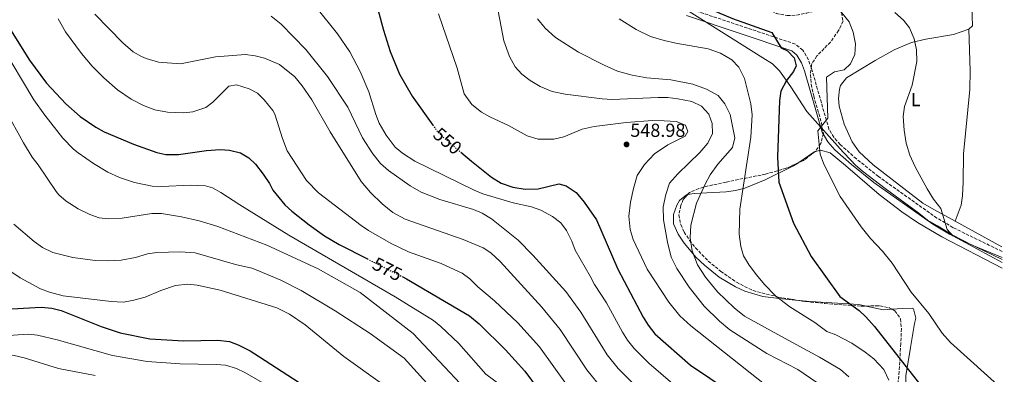
# Model space of a CAD drawing. Units: metres. Extents: x 607088 to 610525, y 4752401 to 4754767.
# Drawn here: x 609975 to 610496, y 4754244 to 4754432 of the extents above; entities that cross this region are included whole.
import ezdxf
from ezdxf.enums import TextEntityAlignment as Align

# ---------------------------------------------------------------- set-up
doc = ezdxf.new("R2010")
doc.units = ezdxf.units.M
doc.header["$MEASUREMENT"] = 0
doc.linetypes.add('DGN Style 3', pattern=[2.435890702152634, 1.739921930109024, -0.6959687720436097])
doc.linetypes.add('DGN Style 5', pattern=[1.217945351076317, 0.5219765790327072, -0.6959687720436097])
for name, color, linetype, lineweight in [('Camino', 7, 'DGN Style 3', 0), ('Cota de curva de nivel directora', 7, 'Continuous', 0), ('Cota de punto acotado terreno', 7, 'Continuous', 0), ('Curva de nivel directora', 30, 'Continuous', 30), ('Curva de nivel directora no vista', 30, 'DGN Style 5', 30), ('Curva de nivel intermedia', 30, 'Continuous', 0), ('Etiqueta de uso rústico', 92, 'Continuous', 0), ('Límite de Concejo', 7, 'Continuous', 0), ('Línea de cambio de uso (parcela vista)', 92, 'Continuous', 0), ('Margen derecho', 7, 'Continuous', 0), ('Punto acotado terreno (símbolo)', 7, 'Continuous', 0), ('Zona arbolada', 92, 'DGN Style 3', 0)]:
    doc.layers.add(name, color=color, linetype=linetype, lineweight=lineweight)
doc.styles.add('Style-Arial', font='arial.ttf')

# ---------------------------------------------------------------- blocks, each defined once
blk = doc.blocks.new('5PATER')
at = {"layer": 'Punto acotado terreno (símbolo)', "linetype": 'Continuous', "lineweight": 0}
h = blk.add_hatch(color=51, dxfattribs=at)
edge = h.paths.add_edge_path()
edge.add_ellipse((0, 0), major_axis=(-0.1095731443231308, -0.1110710700762829), ratio=0.9994222409660317, start_angle=0, end_angle=360)

msp = doc.modelspace()

# ---------------------------------------------------------------- linework, layer by layer
at = {"layer": 'Camino', "color": 7, "linetype": 'DGN Style 3', "lineweight": 0}
msp.add_polyline3d([(610495.0199999985, 4754309.230000001, 514.779999999999), (610469.1299999984, 4754321.820000002, 514.6900000000024), (610460.5699999998, 4754326.930000001, 515.0099999999949), (610429.6000000014, 4754348.95, 517.2500000000001), (610417.9600000005, 4754358.300000003, 518.3899999999994), (610409.3700000008, 4754365.92, 519.1100000000006), (610405.9600000001, 4754369.710000001, 519.3699999999953), (610403.4200000007, 4754373.990000002, 519.6699999999983), (610394.1999999986, 4754406.15, 522.3999999999943), (610392.5500000011, 4754410.810000001, 522.9600000000064), (610389.5499999992, 4754415.940000001, 523.6999999999971), (610385.6399999999, 4754419.119999999, 524.1999999999972), (610329.3200000002, 4754437.950000001, 526.2599999999949)], dxfattribs=at)
at = {"layer": 'Curva de nivel directora', "color": 30, "linetype": 'Continuous', "lineweight": 30, "flags": 128}
for points, elevation in [([(610269.5499999991, 4754487.390000001), (610281.3899999988, 4754477.060000002), (610302.3899999983, 4754457.060000001), (610325.3899999984, 4754445.060000001), (610325.2199999985, 4754444.359999999), (610352.329999999, 4754432.760000001), (610373.1099999994, 4754425.199999999), (610378.1699999999, 4754417.180000002), (610381.5099999993, 4754415.460000004), (610384.9699999993, 4754411.890000001), (610386.1099999994, 4754407.59), (610384.7100000001, 4754404.600000001), (610380.9599999995, 4754399.840000001), (610377.9299999987, 4754394.140000002), (610377.3200000006, 4754389.17), (610376.2199999986, 4754359.210000002), (610376.8499999989, 4754345.930000001), (610384.6200000006, 4754324.24), (610393.9900000005, 4754306.609999999), (610409.1600000006, 4754285.320000002), (610419.3399999997, 4754277.940000001), (610423.0199999989, 4754274.560000001), (610427.5799999986, 4754269.520000001), (610464.2899999992, 4754222.640000001)], 525.0000000000003), ([(610161.9699999997, 4754447.470000001), (610167.6699999995, 4754426.430000001), (610171.2699999983, 4754415.180000001), (610176.1099999995, 4754403.180000001), (610182.8399999996, 4754391.550000001), (610193.7999999988, 4754376.180000001)], 550.0000000000002), ([(609969.5099999995, 4754428.070000002), (609980.3799999993, 4754410.619999999), (609989.4299999995, 4754398.490000002), (609999.6599999999, 4754387.42), (610007.2599999995, 4754380.810000001), (610015.3899999988, 4754375.060000001), (610019.7999999989, 4754372.580000001), (610035.3600000002, 4754366.050000002), (610047.6699999993, 4754361.65), (610052.589999999, 4754360.66), (610059.1699999993, 4754360.570000002), (610074.0999999981, 4754362.680000001), (610081.1999999993, 4754363.230000001), (610086.1500000001, 4754362.980000001), (610091.9999999997, 4754361.430000001), (610096.3699999994, 4754358.83), (610099.9900000005, 4754355.41), (610104.0499999997, 4754350.220000003), (610107.2999999995, 4754345.230000001), (610109.0999999989, 4754341.630000004), (610115.5599999984, 4754333.980000001), (610119.2199999997, 4754330.560000001), (610128.4100000008, 4754323.279999999), (610136.5599999981, 4754317.49), (610144.2000000001, 4754312.83), (610159.149999999, 4754305.230000001)], 575.0000000000002), ([(610208.5800000001, 4754361.82), (610214.2399999995, 4754357.010000001), (610224.87, 4754348.65), (610230.0099999988, 4754345.430000001), (610236.1299999986, 4754343.270000001), (610242.6799999999, 4754342.24), (610249.4599999993, 4754342.480000001), (610260.4999999988, 4754345.020000001), (610264.3399999988, 4754343.95), (610269.5800000003, 4754340.460000001), (610273.8499999995, 4754335.420000001), (610280.3200000004, 4754325.960000002), (610291.7199999997, 4754299.800000001), (610305.150000001, 4754274.460000001), (610307.7300000006, 4754270.180000001), (610311.2699999987, 4754265.490000002), (610330.0800000001, 4754248.91), (610350.6100000001, 4754235.080000001)], 550.0000000000003), ([(610177.5099999988, 4754295.910000003), (610179.8600000001, 4754294.710000002), (610213.2200000002, 4754275.060000001), (610218.2800000008, 4754270.930000002), (610232.2100000003, 4754257.03), (610242.480000001, 4754245.760000001), (610256.6299999997, 4754226.720000002)], 575.0000000000003), ([(609964.7300000007, 4754278.430000001), (609986.5799999996, 4754279.640000002), (609992.2699999983, 4754279.130000002), (609997.1200000007, 4754277.890000002), (610018.279999999, 4754269.51), (610028.2700000001, 4754266.080000001), (610044.1299999988, 4754262.990000002), (610062.0599999994, 4754261.87), (610079.99, 4754262.200000001), (610086.119999999, 4754261.470000002), (610090.8300000007, 4754259.78), (610097.1499999996, 4754256.520000001), (610102.04, 4754253.420000001), (610126.1399999998, 4754237.880000002)], 600.0000000000003)]:
    msp.add_lwpolyline(points, dxfattribs=dict(at, elevation=elevation))
at = {"layer": 'Curva de nivel directora no vista', "color": 30, "linetype": 'DGN Style 5', "lineweight": 30, "flags": 128}
for points, elevation in [([(610193.7999999988, 4754376.180000001), (610195.9199999999, 4754373.210000001), (610199.4099999992, 4754369.619999999), (610208.5800000001, 4754361.82)], 550.0000000000005), ([(610159.149999999, 4754305.230000001), (610177.5099999988, 4754295.910000003)], 575.0000000000005)]:
    msp.add_lwpolyline(points, dxfattribs=dict(at, elevation=elevation))
at = {"layer": 'Curva de nivel intermedia', "color": 30, "linetype": 'Continuous', "lineweight": 0, "flags": 128}
for points, elevation in [([(610227.0200000004, 4754444.199999998), (610231.4200000013, 4754420.890000001), (610234.3700000017, 4754412.600000001), (610237.4400000006, 4754407.099999999), (610240.9200000009, 4754403.130000001), (610245.3100000008, 4754399.749999999), (610250.55, 4754396.619999997), (610256.9900000017, 4754393.970000002), (610263.7500000009, 4754392.560000001), (610283.3400000001, 4754390.06), (610288.6799999999, 4754389.779999998), (610313.0000000009, 4754390.869999999), (610318.2400000002, 4754390.779999999), (610323.4200000013, 4754390.149999999), (610330.9400000006, 4754388.630000002), (610335.980000001, 4754386.3), (610339.7800000006, 4754381.970000001), (610341.5900000011, 4754377.100000001), (610341.7800000012, 4754371.82), (610339.3300000014, 4754366.659999999), (610335.0199999998, 4754361.710000001), (610323.5300000008, 4754350.339999998), (610319.0500000016, 4754345.329999999), (610317.0500000011, 4754339.42), (610315.6500000019, 4754332.929999999), (610315.8100000005, 4754326.04), (610317.9699999997, 4754314.210000001), (610319.9700000002, 4754306.210000002), (610322.9600000009, 4754300.21), (610329.4600000008, 4754290.21), (610337.4600000005, 4754280.21), (610345.4600000002, 4754272.21), (610350.9600000011, 4754267.71), (610370.4600000008, 4754255.210000001), (610386.9600000009, 4754246.710000001), (610396.9600000011, 4754239.71)], 540.0000000000001), ([(610283.6500000008, 4754236.239999999), (610275.3000000002, 4754246.519999999), (610261.1500000014, 4754267.88), (610251.52, 4754279.720000001), (610229.47, 4754303.88), (610224.5599999994, 4754308.449999999), (610220.4000000019, 4754311.210000002), (610209.8600000008, 4754315.539999999), (610179.1200000005, 4754326.259999999), (610172.6600000006, 4754329.949999999), (610167.0400000014, 4754334.52), (610160.8200000009, 4754340.539999999), (610155.8299999997, 4754346.259999999), (610139.4500000003, 4754372.55), (610129.7200000006, 4754389.65), (610124.7400000006, 4754396.929999999), (610120.8400000002, 4754401.779999998), (610112.7000000019, 4754408.259999999), (610104.6700000009, 4754411.66), (610099.6999999998, 4754412.930000001), (610094.74, 4754413.529999999), (610078.8300000001, 4754412.420000001), (610060.2600000001, 4754408.67), (610048.6200000015, 4754409.510000001), (610042.020000001, 4754411.430000001), (610039.5800000002, 4754412.519999999), (610035.2900000009, 4754415.08), (610029.6900000018, 4754419.77), (610014.9000000015, 4754435.019999999)], 565.0000000000001), ([(610300.0700000004, 4754239.050000001), (610291.9299999999, 4754247.189999999), (610286.1000000006, 4754254.390000001), (610272.1200000017, 4754277.050000001), (610264.2500000016, 4754287.960000001), (610246.8000000016, 4754307.249999999), (610238.9699999995, 4754315.26), (610224.85, 4754326.560000001), (610219.860000001, 4754329.5), (610215.2699999999, 4754331.470000002), (610197.450000001, 4754336.789999999), (610187.7000000011, 4754340.720000001), (610181.8400000005, 4754344.06), (610170.3300000017, 4754352.050000001), (610166.1300000016, 4754355.800000001), (610162.0700000003, 4754360.92), (610156.5000000002, 4754369.439999998), (610148.7900000013, 4754385.769999999), (610137.9800000018, 4754401.939999999), (610126.5900000014, 4754416.300000001), (610113.4800000021, 4754429.73), (610108.3299999998, 4754433.960000001)], 560), ([(610320.7200000013, 4754239.009999999), (610308.1799999997, 4754250.079999999), (610300.360000001, 4754257.75), (610296.8600000007, 4754262.240000002), (610294.240000001, 4754266.51), (610285.6500000014, 4754281.92), (610279.280000001, 4754291.77), (610276.9699999999, 4754296.199999998), (610269.1700000013, 4754309.92), (610267.3800000009, 4754314.59), (610264.5300000011, 4754320.250000001), (610261.6100000018, 4754324.31), (610257.0800000012, 4754327.680000001), (610250.900000001, 4754331.02), (610245.9500000001, 4754332.789999997), (610236.3000000007, 4754334.939999998), (610220.3200000015, 4754339.830000001), (610215.7000000012, 4754341.720000001), (610184.3100000004, 4754357.010000001), (610177.73, 4754361.289999999), (610173.860000001, 4754364.449999999), (610169.0199999996, 4754370.770000001), (610165.440000001, 4754377.239999998), (610163.6100000005, 4754381.880000001), (610160.0200000008, 4754393.83), (610155.3100000012, 4754404.650000001), (610149.8000000014, 4754414.989999998), (610143.3200000017, 4754424.52), (610132.5100000001, 4754438.039999999)], 555.0000000000001), ([(610196.7300000013, 4754435.140000002), (610206.6500000011, 4754406.390000001), (610210.4000000017, 4754392.710000001), (610214.3600000002, 4754387.060000001), (610219.5599999992, 4754383.01), (610223.9400000002, 4754380.560000001), (610233.8200000019, 4754376.05), (610243.6800000013, 4754370.539999997), (610249.4700000006, 4754368.66), (610257.7500000017, 4754368.759999999), (610263.1299999997, 4754370.01), (610272.7699999999, 4754373.989999998), (610279.1800000004, 4754375.359999999), (610296.0899999996, 4754377.529999999), (610310.0900000008, 4754378.709999999), (610316.2700000011, 4754378.509999998), (610322.4800000003, 4754378.039999999), (610327.5600000009, 4754376.11), (610328.8200000017, 4754372.869999999), (610327.3100000005, 4754370.399999999), (610318.0800000015, 4754365.66), (610311.0600000008, 4754361), (610305.8200000017, 4754355.390000001), (610301.9900000005, 4754349.429999999), (610299.9200000007, 4754342.66), (610298.4100000019, 4754335.380000001), (610297.6000000006, 4754327.949999998), (610298.1399999993, 4754320.900000001), (610299.8600000005, 4754315.619999999), (610307.1700000016, 4754299.899999999), (610318.760000001, 4754282.409999999), (610324.5900000003, 4754275.17), (610330.3400000016, 4754269.800000001), (610370.2599999995, 4754238.220000001)], 545), ([(610410.2900000017, 4754435.619999999), (610414.1699999997, 4754430.900000001), (610416.2999999998, 4754425.470000001), (610417.4100000008, 4754419.31), (610417.0399999997, 4754413.539999999), (610414.770000001, 4754408.619999998), (610411.4500000017, 4754405.560000001), (610406.3399999999, 4754404.480000001), (610402.1199999999, 4754401.570000002), (610402.8399999996, 4754379.8), (610397.4700000007, 4754373.100000001), (610398.7800000005, 4754360.740000002), (610400.6600000003, 4754355.550000001), (610409.390000001, 4754338.310000001), (610420.4999999999, 4754322.26), (610425.4100000004, 4754316.029999998), (610431.7400000005, 4754309.32), (610436.7899999998, 4754303.09), (610447.0100000012, 4754287.579999999), (610456.2300000014, 4754276.31), (610463.3100000002, 4754265.830000001), (610467.6500000008, 4754260.899999999), (610496.2099999998, 4754235.369999999)], 520), ([(610438.2600000005, 4754435.930000001), (610442.7900000013, 4754431.730000001), (610446.0000000009, 4754427.699999998), (610448.5900000016, 4754421.989999999), (610449.8299999998, 4754416.089999998), (610449.9600000017, 4754409.890000001), (610447.530000002, 4754397.329999999), (610443.4500000007, 4754386.029999999), (610442.6200000013, 4754380.679999999), (610443.16, 4754373.550000001), (610444.3400000002, 4754366.689999999), (610446.1399999995, 4754360.220000001), (610449.0000000006, 4754354.039999997), (610455.4400000002, 4754342.449999998), (610458.7900000006, 4754336.980000001), (610462.6599999998, 4754331.930000001), (610466.0599999995, 4754320.800000001), (610468.9200000005, 4754317.539999999), (610495.1100000001, 4754303.33)], 515.0000000000002), ([(610265.3300000012, 4754237.490000002), (610250.1800000012, 4754258.720000001), (610238.7999999997, 4754271.470000001), (610226.3699999999, 4754283.02), (610217.6200000013, 4754290.390000001), (610213.3400000009, 4754294.67), (610209.4000000004, 4754297.749999999), (610198.1600000019, 4754302.800000001), (610180.8600000015, 4754308.999999999), (610171.7500000009, 4754313.449999999), (610159.8399999996, 4754320.279999999), (610155.8400000009, 4754323.02), (610133.260000001, 4754340.199999999), (610126.9400000002, 4754346.76), (610116.79, 4754362.470000001), (610114.2900000011, 4754369.029999999), (610110.1900000018, 4754382), (610109.1700000004, 4754383.910000001), (610104.5700000003, 4754389.55), (610100.9800000007, 4754393.089999998), (610096.5300000004, 4754395.349999998), (610089.9299999999, 4754397.439999998), (610085.8300000007, 4754396.789999997), (610077.3200000012, 4754388.350000001), (610073.5900000007, 4754385.599999999), (610066.8400000005, 4754383.16), (610061.8800000006, 4754382.67), (610053.3500000011, 4754382.99), (610046.7500000007, 4754384.230000001), (610040.7500000015, 4754386.609999998), (610034.1900000012, 4754389.87), (610026.9500000015, 4754394.83), (610019.6400000001, 4754401.289999999), (610013.440000002, 4754407.460000001), (610007.8000000004, 4754414.159999999), (609999.4000000006, 4754425.57), (609995.4600000001, 4754432.52)], 570), ([(610249.2600000004, 4754432.49), (610253.1600000008, 4754427.62), (610258.6799999994, 4754422.550000001), (610270.9600000017, 4754414.92), (610284.4199999997, 4754407.880000001), (610291.5600000012, 4754404.84), (610299.2099999998, 4754402.579999999), (610307.0900000011, 4754401.180000001), (610319.6900000009, 4754400.130000002), (610331.3600000007, 4754397.939999999), (610338.5900000016, 4754395.23), (610344.7899999997, 4754391.84), (610348.2800000011, 4754387.469999999), (610351.0700000006, 4754381.720000001), (610353.6900000002, 4754369.4), (610352.3700000015, 4754364.289999999), (610344.5500000005, 4754355.48), (610340.63, 4754349.86), (610337.8400000005, 4754344.8), (610333.4000000014, 4754334.890000001), (610330.3700000006, 4754323.119999998), (610329.9300000002, 4754316.399999999), (610331.020000001, 4754309.539999999), (610333.7800000014, 4754302.199999999), (610338.0199999993, 4754295.61), (610344.3800000007, 4754287.850000001), (610353.27, 4754279.38), (610358.6600000013, 4754274.829999999), (610379.9600000003, 4754263.210000001), (610398.4600000009, 4754253.210000001), (610409.4600000002, 4754246.710000001), (610413.9599999996, 4754242.71)], 535), ([(610292.320000001, 4754432.579999999), (610301.4500000018, 4754426.769999998), (610309.0500000014, 4754423.23), (610316.2599999999, 4754420.939999999), (610322.4100000011, 4754419.529999998), (610339.5199999991, 4754416.649999999), (610345.9499999997, 4754414.350000001), (610351.9900000015, 4754410.720000001), (610355.8000000002, 4754406.910000001), (610358.7700000008, 4754400.84), (610362.0499999998, 4754387.5), (610362.7600000006, 4754381.579999999), (610362.0200000008, 4754369.78), (610356.2699999996, 4754331.699999999), (610355.8700000017, 4754318.349999999), (610356.7600000014, 4754311.909999999), (610358.1900000018, 4754306.84), (610361.1800000003, 4754301.96), (610365.0499999993, 4754296.83), (610369.2300000014, 4754291.699999998), (610375.1500000001, 4754285.65), (610382.7200000007, 4754279.87), (610395.9500000008, 4754271.529999998), (610402.3700000002, 4754266.850000001), (610407.1400000001, 4754265.06), (610415.5399999999, 4754260.67), (610422.5600000008, 4754255.92), (610427.1500000017, 4754252.240000002), (610432.4600000002, 4754246.689999999), (610435.1900000017, 4754241.009999999)], 530.0000000000002), ([(609965.2000000001, 4754418.930000001), (609982.6600000013, 4754389.600000001), (609988.4100000003, 4754381.409999999), (609998.0599999995, 4754369.230000001), (610003.7300000001, 4754363.479999999), (610006.1100000006, 4754361.55), (610014.2700000012, 4754355.77), (610021.8700000008, 4754351.25), (610027.9200000014, 4754348.499999999), (610036.0000000016, 4754345.84), (610045.3600000005, 4754343.82), (610050.3499999993, 4754343.600000001), (610065.3499999996, 4754344.350000001), (610073.5300000004, 4754343.949999998), (610077.1200000001, 4754342.869999998), (610081.5500000002, 4754340.51), (610091.5900000007, 4754333.859999998), (610117.6799999997, 4754317.859999999), (610173.8400000008, 4754285.189999999), (610194.1900000023, 4754272.539999999), (610198.0600000012, 4754269.369999999), (610207.4700000014, 4754260.380000001), (610221.8700000005, 4754244.179999999), (610230.0199999999, 4754238.249999999)], 580.0000000000001), ([(609967.8399999999, 4754383.66), (609977.2200000009, 4754366.7), (609981.7699999994, 4754359.199999998), (609984.8800000009, 4754355.17), (609994.4400000008, 4754340.990000002), (609995.9299999994, 4754339.180000001), (609999.6900000012, 4754335.890000001), (610006.0400000013, 4754331.82), (610012.2300000006, 4754328.8), (610017.1800000014, 4754326.970000001), (610022.1700000004, 4754326.560000001), (610029.4800000016, 4754326.930000001), (610045.1500000004, 4754329.29), (610050.1500000004, 4754329.34), (610060.7400000007, 4754327.59), (610070.2200000001, 4754325.49), (610079.97, 4754322.359999998), (610105.9600000007, 4754312.499999999), (610133.0800000001, 4754299.98), (610155.270000001, 4754287.38), (610183.47, 4754265.779999999), (610216.5900000009, 4754230.380000001)], 585), ([(609929.16, 4754335.789999999), (609930.880000001, 4754329.210000002), (609932.7699999998, 4754325.66), (609934.1500000012, 4754320.839999998), (609935.5400000014, 4754313.149999999), (609938.520000001, 4754285.239999998), (609940.1200000015, 4754280.149999999), (609942.2000000001, 4754275.609999999), (609945.7899999998, 4754271.28), (609951.38, 4754267.84), (609956.1699999999, 4754265.890000001), (609961.0600000005, 4754264.82), (609966.6500000008, 4754264.529999999), (609979.7000000019, 4754265.369999998), (609984.6700000007, 4754264.789999999), (609995.0300000008, 4754262.42), (610024.3699999999, 4754254.099999998), (610042.7100000017, 4754250.970000001), (610060.0299999999, 4754249.65), (610079.1299999995, 4754249.359999999), (610084.1100000017, 4754248.880000001), (610089.8300000015, 4754247.180000001), (610094.36, 4754245.05), (610128.8100000009, 4754225.05)], 605), ([(610212.8700000015, 4754214.779999999), (610178.6700000011, 4754252.58), (610160.6700000011, 4754265.779999999), (610142.07, 4754277.78), (610124.0700000002, 4754288.58), (610113.4100000005, 4754293.989999999), (610100.3900000006, 4754299.56), (610098.0599999992, 4754300.3), (610089.4200000003, 4754302.3), (610068.0499999997, 4754308.480000001), (610060.0600000012, 4754309.039999999), (610047.8300000003, 4754308.71), (610042.8700000005, 4754307.890000001), (610036.4700000011, 4754306.039999999), (610028.9299999997, 4754304.529999998), (610021.7900000004, 4754304.169999998), (610015.0500000013, 4754304.48), (610003.3400000012, 4754306.06), (609992.78, 4754308.699999999), (609987.2900000004, 4754311.29), (609982.9100000017, 4754314.430000001), (609972.1200000002, 4754323.720000001)], 590.0000000000001), ([(609970.4000000014, 4754298.679999999), (609975.4800000018, 4754295.189999999), (609986.2700000012, 4754289.460000001), (609990.9600000005, 4754287.720000001), (609998.1500000011, 4754285.730000001), (610023.5899999997, 4754282.689999999), (610029.9700000011, 4754282.390000001), (610034.900000002, 4754283.180000001), (610041.6299999999, 4754285.069999998), (610049.9400000003, 4754288.529999999), (610057.7099999997, 4754291.180000001), (610064.0700000012, 4754291.789999999), (610069.0500000011, 4754291.32), (610081.310000001, 4754288.619999998), (610111.1900000009, 4754279.310000001), (610117.9099999999, 4754275.980000001), (610126.2100000014, 4754270.380000002), (610146.7700000005, 4754253.59), (610167.0800000017, 4754238.880000001)], 595), ([(610015.1299999995, 4754243.480000001), (609995.7100000003, 4754247.24), (609977.5200000004, 4754252.8), (609972.3000000013, 4754254.039999999), (609960.7499999999, 4754255.779999999), (609949.240000001, 4754255.970000002), (609931.1200000002, 4754254.17), (609926.2699999999, 4754252.909999999), (609909.5300000006, 4754242.940000001)], 610)]:
    msp.add_lwpolyline(points, dxfattribs=dict(at, elevation=elevation))
at = {"layer": 'Límite de Concejo', "color": 7, "linetype": 'Continuous', "lineweight": 0}
msp.add_polyline3d([(610495.0700000003, 4754305.99, 514.9), (610479.1999999993, 4754312.480000001, 514.77), (610468.6499999985, 4754318.09, 514.98), (610460.7800000012, 4754322.869999999, 515.01), (610455.629999999, 4754325.800000001, 515.22), (610450.9600000009, 4754329.51, 515.5700000000002), (610433.120000001, 4754342.57, 516.86), (610421.2100000009, 4754351.83, 517.89), (610417.1999999993, 4754355.050000001, 518.28), (610415.2399999984, 4754357.42, 518.48), (610410.9400000013, 4754361.77, 518.87), (610391.629999999, 4754383.439999999, 521.76), (610383.3299999982, 4754396.470000001, 523.8100000000002), (610379.9200000018, 4754401.220000001, 525.1900000000002), (610377.2899999992, 4754404.970000001, 525.64), (610373.5199999996, 4754408.57, 526.37), (610368.4899999984, 4754411.76, 526.85), (610263.2100000009, 4754478.26, 528.9300000000001), (610235.9100000003, 4754496.08, 530.5600000000002), (610152.1999999993, 4754550.730000001, 529.84), (610064.8299999982, 4754606.699999999, 542.5400000000001), (609992.3000000007, 4754653.609999999, 540.62), (609953.1999999993, 4754678.390000001, 539.65)], dxfattribs=at)
at = {"layer": 'Línea de cambio de uso (parcela vista)', "color": 92, "linetype": 'Continuous', "lineweight": 0, "extrusion": (-0.05173357748479303, 0.1915261411828309, 0.9801231423674474), "elevation": 879516.4223108244, "flags": 128}
msp.add_lwpolyline([(-1829057.723945159, -4342526.940967706), (-1829057.343262506, -4342526.946008281), (-1829048.123135151, -4342523.592010019)], dxfattribs=at)
at = {"layer": 'Línea de cambio de uso (parcela vista)', "color": 92, "linetype": 'Continuous', "lineweight": 0, "elevation": 514.1000000000058, "flags": 128}
msp.add_lwpolyline([(610470.2319, 4754325.1854), (610470.2300000006, 4754325.180000001)], dxfattribs=at)
at = {"layer": 'Línea de cambio de uso (parcela vista)', "color": 92, "linetype": 'Continuous', "lineweight": 0, "extrusion": (0.03329603600795908, -0.01808940979439987, 0.9992818157253974), "elevation": -65162.30944250803, "flags": 128}
msp.add_lwpolyline([(4469026.008961358, 1732005.352819566), (4469026.008961358, 1731977.167932502)], dxfattribs=at)
at = {"layer": 'Línea de cambio de uso (parcela vista)', "color": 92, "linetype": 'Continuous', "lineweight": 0, "extrusion": (0.1551406522618823, 0.03268935319408674, 0.9873513985423376), "elevation": 250632.2588022347, "flags": 128}
msp.add_lwpolyline([(4526272.22750782, -1557511.079401031), (4526268.496978439, -1557519.625120971), (4526267.803433789, -1557524.216813433)], dxfattribs=at)
at = {"layer": 'Línea de cambio de uso (parcela vista)', "color": 92, "linetype": 'Continuous', "lineweight": 0}
for points in [[(610477.1897999998, 4754442.6895, 510.3800000000047), (610477.8200000003, 4754442.41, 510.3800000000047), (610479.0099999999, 4754439.390000001, 511.0299999999989), (610479.3300000001, 4754428.800000001, 511.9799999999959), (610477.4600000001, 4754427.050000001, 512.3300000000017)], [(610477.4600000001, 4754427.050000001, 512.3300000000017), (610469.3700000001, 4754424.25, 512.9799999999959), (610454.6200000001, 4754421.810000001, 514.5899999999965), (610447.04, 4754420, 515.25), (610437.8700000001, 4754416.039999999, 515.820000000007), (610427.9299999997, 4754410.49, 516.4700000000012), (610412.7100000001, 4754401.17, 518.179999999993), (610409.6100000005, 4754397.25, 518.6399999999994), (610408.9400000004, 4754395.25, 518.8300000000017), (610408.4299999997, 4754390.230000001, 519), (610408.8899999997, 4754386.279999999, 518.8300000000017), (610411.5199999996, 4754376.680000001, 517.8600000000006), (610415.6299999999, 4754367.25, 517.1900000000023), (610419.4900000002, 4754361.949999999, 516.8800000000047), (610426.8899999997, 4754355.109999999, 516.6000000000058), (610453.1799999997, 4754334.84, 515.5500000000029), (610458.8300000001, 4754331.380000001, 515.25), (610470.2319, 4754325.1854, 514.7580000000017)], [(610477.4600000001, 4754427.050000001, 511.8300000000018), (610478.1100000005, 4754404.949999999, 511.8300000000018), (610477.9199999999, 4754394.970000001, 511.8800000000047), (610474.7000000002, 4754360.9, 512.4799999999959), (610474.4600000001, 4754345.91, 513.0200000000041), (610474.1399999997, 4754338.630000001, 513.6199999999953), (610473.2999999998, 4754333.730000001, 514.0899999999965), (610470.2319, 4754325.1854, 514.1000000000058)], [(610495.1600000003, 4754300.430000001, 516.3999999999943), (610463.1600000003, 4754316.92, 517.0200000000041), (610450.2699999996, 4754324.600000001, 517.6300000000047), (610441.9800000006, 4754330.230000001, 518.070000000007), (610430.0300000003, 4754339.33, 518.7100000000064), (610412.2300000006, 4754354.710000001, 519.4600000000064), (610404.0300000003, 4754361.470000001, 520.1100000000006), (610399.0300000003, 4754362.83, 520.1199999999953), (610395.8487999998, 4754362.0145, 520.1110000000045)], [(610387.4360999997, 4754356.3421, 520.7753999999986), (610387.2599999999, 4754356.220000001, 520.7899999999936), (610384.5899999999, 4754354.600000001, 521.3999999999943), (610369.6900000004, 4754347.189999999, 526.070000000007), (610358.8300000001, 4754342.720000001, 529.529999999999), (610353.9299999997, 4754341.529999999, 530.1000000000058), (610348.9900000002, 4754340.9, 530.2299999999959), (610332.1200000001, 4754339.92, 533.3899999999994), (610328.5845999997, 4754339.3543, 533.9909999999945)], [(610328.5845999997, 4754339.3543, 533.9909999999945), (610328.1200000001, 4754339.279999999, 534.070000000007), (610324.29, 4754336.220000001, 534.3800000000047), (610322.8700000001, 4754333.800000001, 534.3999999999943), (610321.1100000005, 4754328.800000001, 534.4700000000012), (610321.2400000002, 4754323.800000001, 534.4400000000023), (610323.6100000005, 4754318.359999999, 534.1300000000047), (610326.7199999997, 4754313.66, 533.75), (610333.1799999997, 4754306.060000001, 532.929999999993), (610337.4800000006, 4754301.869999999, 532.4499999999971), (610345.2999999998, 4754295.58, 532.0200000000041), (610353.8799999999, 4754290.470000001, 531.5099999999948), (610358.9500000002, 4754288.24, 530.9199999999983), (610368.4400000004, 4754285.390000001, 529.6499999999943), (610377.1399999997, 4754284.210000001, 528.6699999999983), (610387.4269000003, 4754283.2477, 527.5898000000016)], [(610387.4269000003, 4754283.2477, 527.5898000000016), (610393.7100000001, 4754282.66, 526.929999999993), (610419.1699999999, 4754281.109999999, 523.679999999993), (610423.1344999997, 4754280.2707, 523.0849000000017)], [(610436.7391999997, 4754278.6161, 521.0019999999931), (610442.3499999996, 4754278.930000001, 520.1100000000006), (610447.3799999999, 4754279.230000001, 520.029999999999), (610448.0700000003, 4754278.720000001, 520.1100000000006), (610449.3600000005, 4754273.9, 521.179999999993), (610448.7100000001, 4754270.949999999, 521.7299999999959), (610446.5899999999, 4754258.24, 522.6999999999971), (610444.1299999999, 4754243.350000001, 524.6499999999943), (610444.0499999998, 4754238.369999999, 525.3500000000058), (610444.5599999996, 4754233.289999999, 526.279999999999), (610445.4699999997, 4754226.880000001, 528.5500000000029), (610444.6900000004, 4754222.199999999, 530.0200000000041), (610442.5700000003, 4754215.34, 531.8000000000029), (610438.3399999999, 4754203.09, 533.4199999999983), (610435.9299999997, 4754193.279999999, 534.2400000000052), (610435.6200000001, 4754187.59, 534.7200000000012), (610437.3700000001, 4754177.24, 535.6999999999971), (610438.6900000004, 4754163.300000001, 537.9700000000012), (610439.0111999996, 4754154.178300001, 539.0528999999951)]]:
    msp.add_polyline3d(points, dxfattribs=at)
at = {"layer": 'Margen derecho', "color": 7, "linetype": 'Continuous', "lineweight": 0}
msp.add_polyline3d([(610495.0799999988, 4754305.010000001, 514.9400000000023), (610467.2499999986, 4754318.34, 514.6900000000024), (610458.4100000006, 4754323.619999999, 515.0099999999949), (610427.2099999997, 4754345.800000001, 517.2500000000001), (610415.4200000014, 4754355.28, 518.3899999999994), (610406.5799999969, 4754363.11, 519.1100000000006), (610402.769999998, 4754367.359999999, 519.3699999999953), (610399.7699999985, 4754372.410000001, 519.6699999999983), (610390.4299999998, 4754404.95, 522.3999999999943), (610388.9600000014, 4754409.140000002, 522.9600000000064), (610386.5000000005, 4754413.33, 523.6999999999971), (610383.6999999997, 4754415.61, 524.1999999999972), (610327.9999999991, 4754434.220000003, 526.2599999999949)], dxfattribs=at)
at = {"layer": 'Zona arbolada', "color": 92, "linetype": 'DGN Style 3', "lineweight": 0, "extrusion": (0.1909400235587984, -0.09418894454563752, 0.9770723361802566), "elevation": -330750.4642533825, "flags": 128}
msp.add_lwpolyline([(4533847.05880382, 1520321.185203189), (4533840.427178334, 1520324.523270834), (4533838.249952252, 1520326.33861225)], dxfattribs=at)
at = {"layer": 'Zona arbolada', "color": 92, "linetype": 'DGN Style 3', "lineweight": 0}
for points in [[(610367.8905999997, 4754439.355799999, 521.5436000000045), (610370.7999999998, 4754437.49, 521.5099999999948), (610375.4600000001, 4754435.41, 521.5399999999936), (610381.3899999997, 4754434.199999999, 521.529999999999), (610386.3300000001, 4754434.51, 521.2599999999948), (610391.29, 4754435.430000001, 520.9199999999983), (610404.4600000001, 4754438.689999999, 520.8800000000047), (610409.1500000004, 4754436.850000001, 520.8800000000047), (610410.0700000003, 4754435.810000001, 520.8800000000047), (610410.8600000005, 4754431.230000001, 520.9199999999983), (610408.5199999996, 4754426.33, 521.029999999999), (610404.2100000001, 4754420.220000001, 521.2100000000064), (610397.0800000001, 4754412.82, 521.8999999999943), (610394.3899999997, 4754408.76, 522.1600000000036), (610394.0999999996, 4754407.779999999, 522.179999999993), (610393.6100000005, 4754402.869999999, 522.0500000000029), (610394.0499999998, 4754397.810000001, 521.7200000000012), (610395.3600000005, 4754391.630000001, 521.2100000000064), (610399.4699999997, 4754377.289999999, 519.6000000000058), (610400.4900000002, 4754371.779999999, 519.8399999999965), (610399.1200000001, 4754366.350000001, 520.3300000000017), (610396.0899999999, 4754362.199999999, 520.7899999999936), (610395.8487999998, 4754362.0145, 520.8193000000028)], [(610410.0700000003, 4754435.810000001, 520.8800000000047), (610410.8600000005, 4754431.230000001, 520.9199999999983), (610408.5199999996, 4754426.33, 521.029999999999), (610404.2100000001, 4754420.220000001, 521.2100000000064), (610397.0800000001, 4754412.82, 521.8999999999943), (610394.3899999997, 4754408.76, 522.1600000000036), (610394.0999999996, 4754407.779999999, 522.179999999993), (610393.6100000005, 4754402.869999999, 522.0500000000029), (610394.0499999998, 4754397.810000001, 521.7200000000012), (610395.3600000005, 4754391.630000001, 521.2100000000064), (610399.4699999997, 4754377.289999999, 519.6000000000058), (610400.4900000002, 4754371.779999999, 519.8399999999965), (610399.1200000001, 4754366.350000001, 520.3300000000017), (610396.0899999999, 4754362.199999999, 520.7899999999936), (610389.9900000002, 4754357.51, 521.529999999999), (610380.7400000002, 4754353.279999999, 522.929999999993), (610369.8499999996, 4754350.199999999, 525.1100000000006), (610349.0199999996, 4754346.01, 531.929999999993), (610339.4299999997, 4754343.91, 532.8300000000017), (610334.5899999999, 4754342.5, 533.0500000000029), (610329.5499999998, 4754340.430000001, 533.5500000000029), (610326.3099999996, 4754336.82, 534.6999999999971), (610324.9900000002, 4754333.529999999, 535.179999999993), (610324.0300000003, 4754328.600000001, 535.179999999993), (610324.9500000002, 4754323.439999999, 535.179999999993), (610326.79, 4754319.5, 535.179999999993), (610329.7000000002, 4754315.09, 535.0599999999977), (610332.7800000003, 4754311.119999999, 534.7200000000012), (610339.5499999998, 4754304.109999999, 533.6600000000036), (610346.1699999999, 4754298.680000001, 532.5800000000017), (610354.4500000002, 4754292.9, 531.2100000000064), (610363.2300000006, 4754288.49, 529.8000000000029), (610376.54, 4754285.039999999, 528.320000000007), (610391.2400000002, 4754282.619999999, 526.9700000000012), (610401.2999999998, 4754281.640000001, 525.7599999999948), (610420.5, 4754280.220000001, 522.8300000000017), (610430.3700000001, 4754280.41, 521.5599999999977), (610435.2999999998, 4754279.42, 521.2200000000012), (610438.29, 4754277.75, 521.2100000000064), (610441.3099999996, 4754273.430000001, 521.5899999999965), (610441.7699999996, 4754268.33, 522.320000000007), (610441.4299999997, 4754260.369999999, 523.679999999993), (610440.5700000003, 4754245.619999999, 526.2700000000041), (610439.5, 4754234.75, 528.3099999999977)], [(610387.4360999997, 4754356.3421, 521.9165000000066), (610380.7400000002, 4754353.279999999, 522.929999999993), (610369.8499999996, 4754350.199999999, 525.1100000000006), (610349.0199999996, 4754346.01, 531.929999999993), (610339.4299999997, 4754343.91, 532.8300000000017), (610334.5899999999, 4754342.5, 533.0500000000029), (610329.5499999998, 4754340.430000001, 533.5500000000029), (610328.5845999997, 4754339.3543, 533.8926999999967)], [(610328.5845999997, 4754339.3543, 533.8926999999967), (610326.3099999996, 4754336.82, 534.6999999999971), (610324.9900000002, 4754333.529999999, 535.179999999993), (610324.0300000003, 4754328.600000001, 535.179999999993), (610324.9500000002, 4754323.439999999, 535.179999999993), (610326.79, 4754319.5, 535.179999999993), (610329.7000000002, 4754315.09, 535.0599999999977), (610332.7800000003, 4754311.119999999, 534.7200000000012), (610339.5499999998, 4754304.109999999, 533.6600000000036), (610346.1699999999, 4754298.680000001, 532.5800000000017), (610354.4500000002, 4754292.9, 531.2100000000064), (610363.2300000006, 4754288.49, 529.8000000000029), (610376.54, 4754285.039999999, 528.320000000007), (610387.4269000003, 4754283.2477, 527.3202000000019)], [(610387.4269000003, 4754283.2477, 527.3202000000019), (610391.2400000002, 4754282.619999999, 526.9700000000012), (610401.2999999998, 4754281.640000001, 525.7599999999948), (610420.5, 4754280.220000001, 522.8300000000017), (610423.1344999997, 4754280.2707, 522.4909999999945)], [(610423.1344999997, 4754280.2707, 522.4909999999945), (610430.3700000001, 4754280.41, 521.5599999999977), (610435.2999999998, 4754279.42, 521.2200000000012), (610436.7391999997, 4754278.6161, 521.215200000006)], [(610436.7391999997, 4754278.6161, 521.215200000006), (610438.29, 4754277.75, 521.2100000000064), (610441.3099999996, 4754273.430000001, 521.5899999999965), (610441.7699999996, 4754268.33, 522.320000000007), (610441.4299999997, 4754260.369999999, 523.679999999993), (610440.5700000003, 4754245.619999999, 526.2700000000041), (610439.5, 4754234.75, 528.3099999999977)]]:
    msp.add_polyline3d(points, dxfattribs=at)

# ---------------------------------------------------------------- block references
at = {"layer": 'Punto acotado terreno (símbolo)', "color": 7, "linetype": 'Continuous', "lineweight": 0, "xscale": 10, "yscale": 10, "zscale": 10}
msp.add_blockref('5PATER', (610296.3199999998, 4754365.949999999, 548.9799999999964), dxfattribs=at)

# ---------------------------------------------------------------- texts
at = {"layer": 'Cota de curva de nivel directora', "color": 7, "linetype": 'Continuous', "lineweight": 0, "style": 'Style-Arial'}
for s, rotation, p in [('550', 319.61865, (610201.5895566912, 4754367.764505898, 550)), ('575', 333.066, (610169.7354674498, 4754299.856667184, 575))]:
    msp.add_text(s, height=7.000000000000002, rotation=rotation, dxfattribs=at).set_placement(p, align=Align.MIDDLE_CENTER)
at = {"layer": 'Cota de punto acotado terreno', "color": 7, "linetype": 'Continuous', "lineweight": 0, "style": 'Style-Arial'}
msp.add_text('548.98', height=7.000000000000002, dxfattribs=at).set_placement((610298.3000000007, 4754369.949999999, 548.9799999999959))
at = {"layer": 'Etiqueta de uso rústico', "color": 92, "linetype": 'Continuous', "lineweight": 0, "style": 'Style-Arial'}
msp.add_text('L', height=7.000000000000002, dxfattribs=at).set_placement((610449.2914203783, 4754389.680010001, 514.6699999999983), align=Align.MIDDLE_CENTER)

doc.saveas('drawing.dxf')
